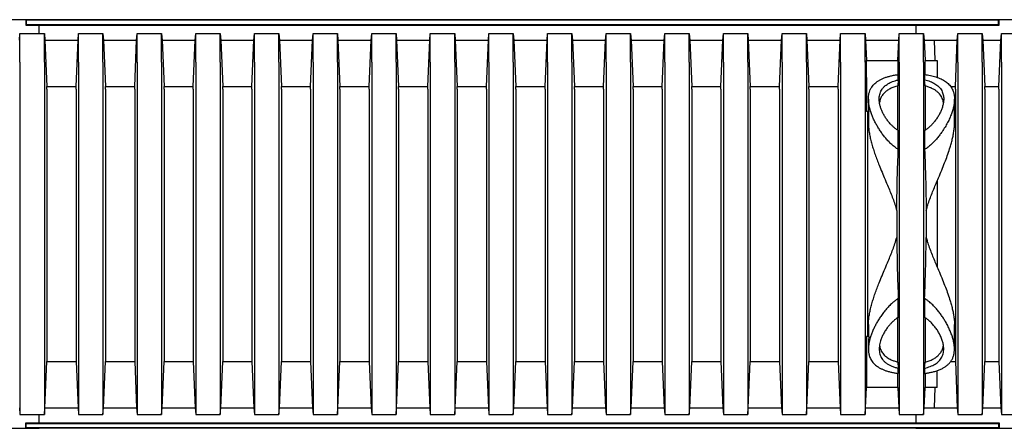
# Model space of a CAD drawing. Units: millimetres. Extents: x 349 to 14763, y 245 to 8947.
# Drawn here: x 11518 to 12196, y 3936 to 4217 of the extents above; entities that cross this region are included whole.
import ezdxf

# ---------------------------------------------------------------- set-up
doc = ezdxf.new("R2010")
doc.units = ezdxf.units.MM
doc.header["$LTSCALE"] = 35

msp = doc.modelspace()

# ---------------------------------------------------------------- linework, layer by layer
at = {"color": 7, "linetype": 'Continuous', "lineweight": 25}
for p, q in [((11522.25, 4217.31), (11459.28, 4217.31)), ((11531.51, 4217.31), (11516.69, 4217.31)), ((11522.25, 4217.31), (11522.25, 4213.61)), ((11522.57, 4216.99), (11522.25, 4217.31)), ((12192.7, 4217.31), (11522.25, 4217.31)), ((11522.57, 4213.93), (11522.25, 4213.61)), ((11522.25, 4213.61), (12192.7, 4213.61)), ((11522.57, 4216.99), (11522.57, 4213.93)), ((12192.38, 4216.99), (11522.57, 4216.99)), ((11522.57, 4213.93), (12192.38, 4213.93)), ((11531.51, 4207.79), (11531.51, 4213.61)), ((12198.26, 4217.31), (12135.29, 4217.31)), ((12135.29, 4213.61), (12135.29, 4207.79)), ((12192.38, 4216.99), (12192.7, 4217.31)), ((12192.38, 4213.93), (12192.38, 4216.99)), ((12192.38, 4213.93), (12192.7, 4213.61)), ((12192.7, 4213.61), (12192.7, 4217.31)), ((12207.52, 4217.31), (12192.7, 4217.31)), ((11517.93, 4203.29), (11518.3, 4207.79)), ((11518.3, 4188.01), (11518.3, 4207.79)), ((11518.3, 4207.79), (11535.09, 4207.79)), ((11535.09, 4188.01), (11535.09, 4207.79)), ((11535.09, 4207.79), (11535.46, 4203.29)), ((11558.3, 4203.29), (11558.67, 4207.79)), ((11558.67, 4188.01), (11558.67, 4207.79)), ((11558.67, 4207.79), (11575.47, 4207.79)), ((11575.47, 4188.01), (11575.47, 4207.79)), ((11575.47, 4207.79), (11575.84, 4203.29)), ((11598.68, 4203.29), (11599.05, 4207.79)), ((11599.05, 4188.01), (11599.05, 4207.79)), ((11599.05, 4207.79), (11615.84, 4207.79)), ((11615.84, 4188.01), (11615.84, 4207.79)), ((11615.84, 4207.79), (11616.21, 4203.29)), ((11639.05, 4203.29), (11639.42, 4207.79)), ((11639.42, 4188.01), (11639.42, 4207.79)), ((11639.42, 4207.79), (11656.22, 4207.79)), ((11656.22, 4188.01), (11656.22, 4207.79)), ((11656.22, 4207.79), (11656.59, 4203.29)), ((11679.43, 4203.29), (11679.8, 4207.79)), ((11679.8, 4188.01), (11679.8, 4207.79)), ((11679.8, 4207.79), (11696.59, 4207.79)), ((11696.59, 4188.01), (11696.59, 4207.79)), ((11696.59, 4207.79), (11696.96, 4203.29)), ((11719.81, 4203.29), (11720.18, 4207.79)), ((11720.18, 4188.01), (11720.18, 4207.79)), ((11720.18, 4207.79), (11736.97, 4207.79)), ((11736.97, 4188.01), (11736.97, 4207.79)), ((11736.97, 4207.79), (11737.34, 4203.29)), ((11760.18, 4203.29), (11760.55, 4207.79)), ((11760.55, 4188.01), (11760.55, 4207.79)), ((11760.55, 4207.79), (11777.34, 4207.79)), ((11777.34, 4188.01), (11777.34, 4207.79)), ((11777.34, 4207.79), (11777.71, 4203.29)), ((11800.56, 4203.29), (11800.93, 4207.79)), ((11800.93, 4188.01), (11800.93, 4207.79)), ((11800.93, 4207.79), (11817.72, 4207.79)), ((11817.72, 4188.01), (11817.72, 4207.79)), ((11817.72, 4207.79), (11818.09, 4203.29)), ((11840.93, 4203.29), (11841.3, 4207.79)), ((11841.3, 4188.01), (11841.3, 4207.79)), ((11841.3, 4207.79), (11858.1, 4207.79)), ((11858.1, 4188.01), (11858.1, 4207.79)), ((11858.1, 4207.79), (11858.47, 4203.29)), ((11881.31, 4203.29), (11881.68, 4207.79)), ((11881.68, 4188.01), (11881.68, 4207.79)), ((11881.68, 4207.79), (11898.47, 4207.79)), ((11898.47, 4188.01), (11898.47, 4207.79)), ((11898.47, 4207.79), (11898.84, 4203.29)), ((11921.68, 4203.29), (11922.05, 4207.79)), ((11922.05, 4188.01), (11922.05, 4207.79)), ((11922.05, 4207.79), (11938.85, 4207.79)), ((11938.85, 4188.01), (11938.85, 4207.79)), ((11938.85, 4207.79), (11939.22, 4203.29)), ((11962.06, 4203.29), (11962.43, 4207.79)), ((11962.43, 4188.01), (11962.43, 4207.79)), ((11962.43, 4207.79), (11979.22, 4207.79)), ((11979.22, 4188.01), (11979.22, 4207.79)), ((11979.22, 4207.79), (11979.59, 4203.29)), ((12002.43, 4203.29), (12002.8, 4207.79)), ((12002.8, 4188.01), (12002.8, 4207.79)), ((12002.8, 4207.79), (12019.6, 4207.79)), ((12019.6, 4188.01), (12019.6, 4207.79)), ((12019.6, 4207.79), (12019.97, 4203.29)), ((12042.81, 4203.29), (12043.18, 4207.79)), ((12043.18, 4188.01), (12043.18, 4207.79)), ((12043.18, 4207.79), (12059.97, 4207.79)), ((12059.97, 4188.01), (12059.97, 4207.79)), ((12059.97, 4207.79), (12060.34, 4203.29)), ((12083.18, 4203.29), (12083.55, 4207.79)), ((12083.55, 4188.01), (12083.55, 4207.79)), ((12083.55, 4207.79), (12100.35, 4207.79)), ((12100.35, 4188.01), (12100.35, 4207.79)), ((12100.35, 4207.79), (12100.72, 4203.29)), ((12123.56, 4203.29), (12123.93, 4207.79)), ((12123.93, 4188.01), (12123.93, 4207.79)), ((12123.93, 4207.79), (12140.72, 4207.79)), ((12140.72, 4188.01), (12140.72, 4207.79)), ((12140.72, 4207.79), (12141.09, 4203.29)), ((12163.93, 4203.29), (12164.3, 4207.79)), ((12164.3, 4188.01), (12164.3, 4207.79)), ((12164.3, 4207.79), (12181.1, 4207.79)), ((12181.1, 4188.01), (12181.1, 4207.79)), ((12181.1, 4207.79), (12181.47, 4203.29)), ((12193.94, 4203.29), (12194.31, 4207.79)), ((12194.31, 4188.01), (12194.31, 4207.79)), ((12194.31, 4207.79), (12211.1, 4207.79)), ((11535.46, 4203.29), (11536.83, 4171.28)), ((11535.46, 4203.29), (11558.3, 4203.29)), ((11556.93, 4171.28), (11558.3, 4203.29)), ((11575.84, 4203.29), (11577.21, 4171.28)), ((11575.84, 4203.29), (11598.68, 4203.29)), ((11597.31, 4171.28), (11598.68, 4203.29)), ((11616.21, 4203.29), (11617.58, 4171.28)), ((11616.21, 4203.29), (11639.05, 4203.29)), ((11637.69, 4171.28), (11639.05, 4203.29)), ((11656.59, 4203.29), (11657.96, 4171.28)), ((11656.59, 4203.29), (11679.43, 4203.29)), ((11678.06, 4171.28), (11679.43, 4203.29)), ((11696.96, 4203.29), (11698.33, 4171.28)), ((11696.96, 4203.29), (11719.81, 4203.29)), ((11718.44, 4171.28), (11719.81, 4203.29)), ((11737.34, 4203.29), (11738.71, 4171.28)), ((11737.34, 4203.29), (11760.18, 4203.29)), ((11758.81, 4171.28), (11760.18, 4203.29)), ((11777.71, 4203.29), (11779.08, 4171.28)), ((11777.71, 4203.29), (11800.56, 4203.29)), ((11799.19, 4171.28), (11800.56, 4203.29)), ((11818.09, 4203.29), (11819.46, 4171.28)), ((11818.09, 4203.29), (11840.93, 4203.29)), ((11839.56, 4171.28), (11840.93, 4203.29)), ((11858.47, 4203.29), (11859.83, 4171.28)), ((11858.47, 4203.29), (11881.31, 4203.29)), ((11879.94, 4171.28), (11881.31, 4203.29)), ((11898.84, 4203.29), (11900.21, 4171.28)), ((11898.84, 4203.29), (11921.68, 4203.29)), ((11920.31, 4171.28), (11921.68, 4203.29)), ((11939.22, 4203.29), (11940.58, 4171.28)), ((11939.22, 4203.29), (11962.06, 4203.29)), ((11960.69, 4171.28), (11962.06, 4203.29)), ((11979.59, 4203.29), (11980.96, 4171.28)), ((11979.59, 4203.29), (12002.43, 4203.29)), ((12001.06, 4171.28), (12002.43, 4203.29)), ((12019.97, 4203.29), (12021.34, 4171.28)), ((12019.97, 4203.29), (12042.81, 4203.29)), ((12041.44, 4171.28), (12042.81, 4203.29)), ((12060.34, 4203.29), (12061.71, 4171.28)), ((12060.34, 4203.29), (12083.18, 4203.29)), ((12081.82, 4171.28), (12083.18, 4203.29)), ((12100.72, 4203.29), (12101.32, 4189.2)), ((12100.72, 4203.29), (12123.56, 4203.29)), ((12122.96, 4189.2), (12123.56, 4203.29)), ((12141.09, 4203.29), (12141.7, 4189.2)), ((12141.09, 4203.29), (12163.93, 4203.29)), ((12148.61, 4189.2), (12148.29, 4203.29)), ((12148.29, 4203.29), (12163.93, 4203.29)), ((12162.57, 4171.28), (12163.93, 4203.29)), ((12181.47, 4203.29), (12182.84, 4171.28)), ((12181.47, 4203.29), (12193.94, 4203.29)), ((12192.57, 4171.28), (12193.94, 4203.29)), ((11518.3, 4188.01), (11518.3, 3965.1)), ((11535.09, 4188.01), (11535.09, 3965.1)), ((11558.67, 4188.01), (11558.67, 3965.1)), ((11575.47, 4188.01), (11575.47, 3965.1)), ((11599.05, 4188.01), (11599.05, 3965.1)), ((11615.84, 4188.01), (11615.84, 3965.1)), ((11639.42, 4188.01), (11639.42, 3965.1)), ((11656.22, 4188.01), (11656.22, 3965.1)), ((11679.8, 4188.01), (11679.8, 3965.1)), ((11696.59, 4188.01), (11696.59, 3965.1)), ((11720.18, 4188.01), (11720.18, 3965.1)), ((11736.97, 4188.01), (11736.97, 3965.1)), ((11760.55, 4188.01), (11760.55, 3965.1)), ((11777.34, 4188.01), (11777.34, 3965.1)), ((11800.93, 4188.01), (11800.93, 3965.1)), ((11817.72, 4188.01), (11817.72, 3965.1)), ((11841.3, 4188.01), (11841.3, 3965.1)), ((11858.1, 4188.01), (11858.1, 3965.1)), ((11881.68, 4188.01), (11881.68, 3965.1)), ((11898.47, 4188.01), (11898.47, 3965.1)), ((11922.05, 4188.01), (11922.05, 3965.1)), ((11938.85, 4188.01), (11938.85, 3965.1)), ((11962.43, 4188.01), (11962.43, 3965.1)), ((11979.22, 4188.01), (11979.22, 3965.1)), ((12002.8, 4188.01), (12002.8, 3965.1)), ((12019.6, 4188.01), (12019.6, 3965.1)), ((12043.18, 4188.01), (12043.18, 3965.1)), ((12059.97, 4188.01), (12059.97, 3965.1)), ((12083.55, 4188.01), (12083.55, 3965.1)), ((12100.35, 4188.01), (12100.35, 3965.1)), ((12101.32, 4177.58), (12101.32, 4189.2)), ((12101.32, 4189.2), (12122.96, 4189.2)), ((12122.96, 4189.2), (12122.96, 4179.48)), ((12123.93, 4188.01), (12123.93, 3965.1)), ((12140.72, 4188.01), (12140.72, 3965.1)), ((12141.7, 4179.48), (12141.7, 4189.2)), ((12141.7, 4189.2), (12150.11, 4189.2)), ((12150.11, 4189.2), (12150.11, 4177.58)), ((12164.3, 4188.01), (12164.3, 3965.1)), ((12181.1, 4188.01), (12181.1, 3965.1)), ((12194.31, 4188.01), (12194.31, 3965.1)), ((12101.32, 4177.58), (12101.32, 4154.12)), ((12123.28, 4175.9), (12123.28, 4179.53)), ((12141.37, 4179.53), (12141.37, 4175.9)), ((11536.83, 4169.36), (11536.83, 4171.28)), ((11536.83, 4171.28), (11556.93, 4171.28)), ((11556.93, 4169.36), (11556.93, 4171.28)), ((11577.21, 4169.36), (11577.21, 4171.28)), ((11577.21, 4171.28), (11597.31, 4171.28)), ((11597.31, 4169.36), (11597.31, 4171.28)), ((11617.58, 4169.36), (11617.58, 4171.28)), ((11617.58, 4171.28), (11637.69, 4171.28)), ((11637.69, 4169.36), (11637.69, 4171.28)), ((11657.96, 4169.36), (11657.96, 4171.28)), ((11657.96, 4171.28), (11678.06, 4171.28)), ((11678.06, 4169.36), (11678.06, 4171.28)), ((11698.33, 4169.36), (11698.33, 4171.28)), ((11698.33, 4171.28), (11718.44, 4171.28)), ((11718.44, 4169.36), (11718.44, 4171.28)), ((11738.71, 4169.36), (11738.71, 4171.28)), ((11738.71, 4171.28), (11758.81, 4171.28)), ((11758.81, 4169.36), (11758.81, 4171.28)), ((11779.08, 4169.36), (11779.08, 4171.28)), ((11779.08, 4171.28), (11799.19, 4171.28)), ((11799.19, 4169.36), (11799.19, 4171.28)), ((11819.46, 4169.36), (11819.46, 4171.28)), ((11819.46, 4171.28), (11839.56, 4171.28)), ((11839.56, 4169.36), (11839.56, 4171.28)), ((11859.83, 4169.36), (11859.83, 4171.28)), ((11859.83, 4171.28), (11879.94, 4171.28)), ((11879.94, 4169.36), (11879.94, 4171.28)), ((11900.21, 4169.36), (11900.21, 4171.28)), ((11900.21, 4171.28), (11920.31, 4171.28)), ((11920.31, 4169.36), (11920.31, 4171.28)), ((11940.58, 4169.36), (11940.58, 4171.28)), ((11940.58, 4171.28), (11960.69, 4171.28)), ((11960.69, 4169.36), (11960.69, 4171.28)), ((11980.96, 4169.36), (11980.96, 4171.28)), ((11980.96, 4171.28), (12001.06, 4171.28)), ((12001.06, 4169.36), (12001.06, 4171.28)), ((12021.34, 4169.36), (12021.34, 4171.28)), ((12021.34, 4171.28), (12041.44, 4171.28)), ((12041.44, 4169.36), (12041.44, 4171.28)), ((12061.71, 4169.36), (12061.71, 4171.28)), ((12061.71, 4171.28), (12081.82, 4171.28)), ((12081.82, 4169.36), (12081.82, 4171.28)), ((12123.28, 4175.9), (12122.96, 4171.65)), ((12122.96, 4141.11), (12122.96, 4171.65)), ((12141.7, 4171.65), (12141.37, 4175.9)), ((12141.7, 4171.65), (12141.7, 4141.09)), ((12159.37, 4171.28), (12162.57, 4171.28)), ((12162.57, 4169.36), (12162.57, 4171.28)), ((12182.84, 4169.36), (12182.84, 4171.28)), ((12182.84, 4171.28), (12192.57, 4171.28)), ((12192.57, 4169.36), (12192.57, 4171.28)), ((11536.83, 4169.36), (11536.83, 3983.75)), ((11556.93, 4169.36), (11556.93, 3983.75)), ((11577.21, 4169.36), (11577.21, 3983.75)), ((11597.31, 4169.36), (11597.31, 3983.75)), ((11617.58, 4169.36), (11617.58, 3983.75)), ((11637.69, 4169.36), (11637.69, 3983.75)), ((11657.96, 4169.36), (11657.96, 3983.75)), ((11678.06, 4169.36), (11678.06, 3983.75)), ((11698.33, 4169.36), (11698.33, 3983.75)), ((11718.44, 4169.36), (11718.44, 3983.75)), ((11738.71, 4169.36), (11738.71, 3983.75)), ((11758.81, 4169.36), (11758.81, 3983.75)), ((11779.08, 4169.36), (11779.08, 3983.75)), ((11799.19, 4169.36), (11799.19, 3983.75)), ((11819.46, 4169.36), (11819.46, 3983.75)), ((11839.56, 4169.36), (11839.56, 3983.75)), ((11859.83, 4169.36), (11859.83, 3983.75)), ((11879.94, 4169.36), (11879.94, 3983.75)), ((11900.21, 4169.36), (11900.21, 3983.75)), ((11920.31, 4169.36), (11920.31, 3983.75)), ((11940.58, 4169.36), (11940.58, 3983.75)), ((11960.69, 4169.36), (11960.69, 3983.75)), ((11980.96, 4169.36), (11980.96, 3983.75)), ((12001.06, 4169.36), (12001.06, 3983.75)), ((12021.34, 4169.36), (12021.34, 3983.75)), ((12041.44, 4169.36), (12041.44, 3983.75)), ((12061.71, 4169.36), (12061.71, 3983.75)), ((12081.82, 4169.36), (12081.82, 3983.75)), ((12162.57, 4169.36), (12162.57, 3983.75)), ((12182.84, 4169.36), (12182.84, 3983.75)), ((12192.57, 4169.36), (12192.57, 3983.75)), ((12102.69, 4162.64), (12102.69, 4157.8)), ((12161.96, 4145.79), (12161.96, 4162.66)), ((12102.97, 4154.12), (12101.32, 4154.12)), ((12102.09, 4154.12), (12102.09, 3999)), ((12102.69, 4154.12), (12102.69, 4145.76)), ((12123.28, 4127.87), (12123.28, 4140.86)), ((12141.37, 4140.86), (12141.37, 4127.87)), ((12122.19, 4085.83), (12122.19, 4067.28)), ((12142.46, 4085.83), (12142.46, 4067.28)), ((12123.28, 4012.25), (12123.28, 4025.24)), ((12141.37, 4025.24), (12141.37, 4012.25)), ((12122.96, 3981.46), (12122.96, 4012.02)), ((12141.7, 4012.01), (12141.7, 3981.46)), ((12102.69, 4007.35), (12102.69, 3999)), ((12161.96, 3990.46), (12161.96, 4007.32)), ((12101.32, 3999), (12101.32, 3975.53)), ((12102.97, 3999), (12101.32, 3999)), ((12102.69, 3995.3), (12102.69, 3990.45)), ((11535.46, 3949.83), (11536.83, 3981.83)), ((11536.83, 3983.75), (11536.83, 3981.83)), ((11536.83, 3981.83), (11556.93, 3981.83)), ((11556.93, 3983.75), (11556.93, 3981.83)), ((11556.93, 3981.83), (11558.3, 3949.83)), ((11575.84, 3949.83), (11577.21, 3981.83)), ((11577.21, 3983.75), (11577.21, 3981.83)), ((11577.21, 3981.83), (11597.31, 3981.83)), ((11597.31, 3983.75), (11597.31, 3981.83)), ((11597.31, 3981.83), (11598.68, 3949.83)), ((11616.21, 3949.83), (11617.58, 3981.83)), ((11617.58, 3983.75), (11617.58, 3981.83)), ((11617.58, 3981.83), (11637.69, 3981.83)), ((11637.69, 3983.75), (11637.69, 3981.83)), ((11637.69, 3981.83), (11639.05, 3949.83)), ((11656.59, 3949.83), (11657.96, 3981.83)), ((11657.96, 3983.75), (11657.96, 3981.83)), ((11657.96, 3981.83), (11678.06, 3981.83)), ((11678.06, 3983.75), (11678.06, 3981.83)), ((11678.06, 3981.83), (11679.43, 3949.83)), ((11696.96, 3949.83), (11698.33, 3981.83)), ((11698.33, 3983.75), (11698.33, 3981.83)), ((11698.33, 3981.83), (11718.44, 3981.83)), ((11718.44, 3983.75), (11718.44, 3981.83)), ((11718.44, 3981.83), (11719.81, 3949.83)), ((11737.34, 3949.83), (11738.71, 3981.83)), ((11738.71, 3983.75), (11738.71, 3981.83)), ((11738.71, 3981.83), (11758.81, 3981.83)), ((11758.81, 3983.75), (11758.81, 3981.83)), ((11758.81, 3981.83), (11760.18, 3949.83)), ((11777.71, 3949.83), (11779.08, 3981.83)), ((11779.08, 3983.75), (11779.08, 3981.83)), ((11779.08, 3981.83), (11799.19, 3981.83)), ((11799.19, 3983.75), (11799.19, 3981.83)), ((11799.19, 3981.83), (11800.56, 3949.83)), ((11818.09, 3949.83), (11819.46, 3981.83)), ((11819.46, 3983.75), (11819.46, 3981.83)), ((11819.46, 3981.83), (11839.56, 3981.83)), ((11839.56, 3983.75), (11839.56, 3981.83)), ((11839.56, 3981.83), (11840.93, 3949.83)), ((11858.47, 3949.83), (11859.83, 3981.83)), ((11859.83, 3983.75), (11859.83, 3981.83)), ((11859.83, 3981.83), (11879.94, 3981.83)), ((11879.94, 3983.75), (11879.94, 3981.83)), ((11879.94, 3981.83), (11881.31, 3949.83)), ((11898.84, 3949.83), (11900.21, 3981.83)), ((11900.21, 3983.75), (11900.21, 3981.83)), ((11900.21, 3981.83), (11920.31, 3981.83)), ((11920.31, 3983.75), (11920.31, 3981.83)), ((11920.31, 3981.83), (11921.68, 3949.83)), ((11939.22, 3949.83), (11940.58, 3981.83)), ((11940.58, 3983.75), (11940.58, 3981.83)), ((11940.58, 3981.83), (11960.69, 3981.83)), ((11960.69, 3983.75), (11960.69, 3981.83)), ((11960.69, 3981.83), (11962.06, 3949.83)), ((11979.59, 3949.83), (11980.96, 3981.83)), ((11980.96, 3983.75), (11980.96, 3981.83)), ((11980.96, 3981.83), (12001.06, 3981.83)), ((12001.06, 3983.75), (12001.06, 3981.83)), ((12001.06, 3981.83), (12002.43, 3949.83)), ((12019.97, 3949.83), (12021.34, 3981.83)), ((12021.34, 3983.75), (12021.34, 3981.83)), ((12021.34, 3981.83), (12041.44, 3981.83)), ((12041.44, 3983.75), (12041.44, 3981.83)), ((12041.44, 3981.83), (12042.81, 3949.83)), ((12060.34, 3949.83), (12061.71, 3981.83)), ((12061.71, 3983.75), (12061.71, 3981.83)), ((12061.71, 3981.83), (12081.82, 3981.83)), ((12081.82, 3983.75), (12081.82, 3981.83)), ((12081.82, 3981.83), (12083.18, 3949.83)), ((12122.96, 3981.46), (12123.28, 3977.21)), ((12141.37, 3977.21), (12141.7, 3981.46)), ((12159.34, 3981.83), (12162.57, 3981.83)), ((12162.57, 3983.75), (12162.57, 3981.83)), ((12162.57, 3981.83), (12163.93, 3949.83)), ((12181.47, 3949.83), (12182.84, 3981.83)), ((12182.84, 3983.75), (12182.84, 3981.83)), ((12182.84, 3981.83), (12192.57, 3981.83)), ((12192.57, 3983.75), (12192.57, 3981.83)), ((12192.57, 3981.83), (12193.94, 3949.83)), ((12101.32, 3975.53), (12101.32, 3963.91)), ((12123.28, 3973.59), (12123.28, 3977.21)), ((12141.37, 3977.21), (12141.37, 3973.59)), ((12150.11, 3963.91), (12150.11, 3975.53)), ((12122.96, 3963.91), (12122.96, 3973.63)), ((12141.7, 3973.63), (12141.7, 3963.91)), ((11518.3, 3965.1), (11518.3, 3945.32)), ((11535.09, 3965.1), (11535.09, 3945.32)), ((11558.67, 3965.1), (11558.67, 3945.32)), ((11575.47, 3965.1), (11575.47, 3945.32)), ((11599.05, 3965.1), (11599.05, 3945.32)), ((11615.84, 3965.1), (11615.84, 3945.32)), ((11639.42, 3965.1), (11639.42, 3945.32)), ((11656.22, 3965.1), (11656.22, 3945.32)), ((11679.8, 3965.1), (11679.8, 3945.32)), ((11696.59, 3965.1), (11696.59, 3945.32)), ((11720.18, 3965.1), (11720.18, 3945.32)), ((11736.97, 3965.1), (11736.97, 3945.32)), ((11760.55, 3965.1), (11760.55, 3945.32)), ((11777.34, 3965.1), (11777.34, 3945.32)), ((11800.93, 3965.1), (11800.93, 3945.32)), ((11817.72, 3965.1), (11817.72, 3945.32)), ((11841.3, 3965.1), (11841.3, 3945.32)), ((11858.1, 3965.1), (11858.1, 3945.32)), ((11881.68, 3965.1), (11881.68, 3945.32)), ((11898.47, 3965.1), (11898.47, 3945.32)), ((11922.05, 3965.1), (11922.05, 3945.32)), ((11938.85, 3965.1), (11938.85, 3945.32)), ((11962.43, 3965.1), (11962.43, 3945.32)), ((11979.22, 3965.1), (11979.22, 3945.32)), ((12002.8, 3965.1), (12002.8, 3945.32)), ((12019.6, 3965.1), (12019.6, 3945.32)), ((12043.18, 3965.1), (12043.18, 3945.32)), ((12059.97, 3965.1), (12059.97, 3945.32)), ((12083.55, 3965.1), (12083.55, 3945.32)), ((12100.35, 3965.1), (12100.35, 3945.32)), ((12100.72, 3949.83), (12101.32, 3963.91)), ((12122.96, 3963.91), (12101.32, 3963.91)), ((12122.96, 3963.91), (12123.56, 3949.83)), ((12123.93, 3965.1), (12123.93, 3945.32)), ((12140.72, 3965.1), (12140.72, 3945.32)), ((12141.09, 3949.83), (12141.7, 3963.91)), ((12150.11, 3963.91), (12141.7, 3963.91)), ((12148.29, 3949.83), (12148.61, 3963.91)), ((12164.3, 3965.1), (12164.3, 3945.32)), ((12181.1, 3965.1), (12181.1, 3945.32)), ((12194.31, 3965.1), (12194.31, 3945.32)), ((11517.93, 3949.83), (11518.3, 3945.32)), ((11535.09, 3945.32), (11535.46, 3949.83)), ((11535.46, 3949.83), (11558.3, 3949.83)), ((11558.3, 3949.83), (11558.67, 3945.32)), ((11575.47, 3945.32), (11575.84, 3949.83)), ((11575.84, 3949.83), (11598.68, 3949.83)), ((11598.68, 3949.83), (11599.05, 3945.32)), ((11615.84, 3945.32), (11616.21, 3949.83)), ((11616.21, 3949.83), (11639.05, 3949.83)), ((11639.05, 3949.83), (11639.42, 3945.32)), ((11656.22, 3945.32), (11656.59, 3949.83)), ((11656.59, 3949.83), (11679.43, 3949.83)), ((11679.43, 3949.83), (11679.8, 3945.32)), ((11696.59, 3945.32), (11696.96, 3949.83)), ((11696.96, 3949.83), (11719.81, 3949.83)), ((11719.81, 3949.83), (11720.18, 3945.32)), ((11736.97, 3945.32), (11737.34, 3949.83)), ((11737.34, 3949.83), (11760.18, 3949.83)), ((11760.18, 3949.83), (11760.55, 3945.32)), ((11777.34, 3945.32), (11777.71, 3949.83)), ((11777.71, 3949.83), (11800.56, 3949.83)), ((11800.56, 3949.83), (11800.93, 3945.32)), ((11817.72, 3945.32), (11818.09, 3949.83)), ((11818.09, 3949.83), (11840.93, 3949.83)), ((11840.93, 3949.83), (11841.3, 3945.32)), ((11858.1, 3945.32), (11858.47, 3949.83)), ((11858.47, 3949.83), (11881.31, 3949.83)), ((11881.31, 3949.83), (11881.68, 3945.32)), ((11898.47, 3945.32), (11898.84, 3949.83)), ((11898.84, 3949.83), (11921.68, 3949.83)), ((11921.68, 3949.83), (11922.05, 3945.32)), ((11938.85, 3945.32), (11939.22, 3949.83)), ((11939.22, 3949.83), (11962.06, 3949.83)), ((11962.06, 3949.83), (11962.43, 3945.32)), ((11979.22, 3945.32), (11979.59, 3949.83)), ((11979.59, 3949.83), (12002.43, 3949.83)), ((12002.43, 3949.83), (12002.8, 3945.32)), ((12019.6, 3945.32), (12019.97, 3949.83)), ((12019.97, 3949.83), (12042.81, 3949.83)), ((12042.81, 3949.83), (12043.18, 3945.32)), ((12059.97, 3945.32), (12060.34, 3949.83)), ((12060.34, 3949.83), (12083.18, 3949.83)), ((12083.18, 3949.83), (12083.55, 3945.32)), ((12100.35, 3945.32), (12100.72, 3949.83)), ((12100.72, 3949.83), (12123.56, 3949.83)), ((12123.56, 3949.83), (12123.93, 3945.32)), ((12140.72, 3945.32), (12141.09, 3949.83)), ((12141.09, 3949.83), (12163.93, 3949.83)), ((12148.29, 3949.83), (12163.93, 3949.83)), ((12163.93, 3949.83), (12164.3, 3945.32)), ((12181.1, 3945.32), (12181.47, 3949.83)), ((12181.47, 3949.83), (12193.94, 3949.83)), ((12193.94, 3949.83), (12194.31, 3945.32)), ((11518.3, 3945.32), (11535.09, 3945.32)), ((11531.51, 3939.5), (11531.51, 3945.32)), ((11558.67, 3945.32), (11575.47, 3945.32)), ((11599.05, 3945.32), (11615.84, 3945.32)), ((11639.42, 3945.32), (11656.22, 3945.32)), ((11679.8, 3945.32), (11696.59, 3945.32)), ((11720.18, 3945.32), (11736.97, 3945.32)), ((11760.55, 3945.32), (11777.34, 3945.32)), ((11800.93, 3945.32), (11817.72, 3945.32)), ((11841.3, 3945.32), (11858.1, 3945.32)), ((11881.68, 3945.32), (11898.47, 3945.32)), ((11922.05, 3945.32), (11938.85, 3945.32)), ((11962.43, 3945.32), (11979.22, 3945.32)), ((12002.8, 3945.32), (12019.6, 3945.32)), ((12043.18, 3945.32), (12059.97, 3945.32)), ((12083.55, 3945.32), (12100.35, 3945.32)), ((12123.93, 3945.32), (12140.72, 3945.32)), ((12135.29, 3945.32), (12135.29, 3939.5)), ((12164.3, 3945.32), (12181.1, 3945.32)), ((12194.31, 3945.32), (12211.1, 3945.32)), ((11459.28, 3935.8), (11522.25, 3935.8)), ((11516.69, 3935.8), (11531.51, 3935.8)), ((11522.25, 3935.8), (11522.25, 3939.5)), ((11522.57, 3939.18), (11522.25, 3939.5)), ((11522.25, 3939.5), (12192.7, 3939.5)), ((11522.57, 3936.12), (11522.25, 3935.8)), ((12192.7, 3935.8), (11522.25, 3935.8)), ((11522.57, 3936.12), (11522.57, 3939.18)), ((11522.57, 3939.18), (12192.38, 3939.18)), ((12192.38, 3936.12), (11522.57, 3936.12)), ((12135.29, 3935.8), (12198.26, 3935.8)), ((12192.38, 3939.18), (12192.7, 3939.5)), ((12192.38, 3939.18), (12192.38, 3936.12)), ((12192.38, 3936.12), (12192.7, 3935.8)), ((12192.7, 3939.5), (12192.7, 3935.8)), ((12192.7, 3935.8), (12207.52, 3935.8))]:
    msp.add_line(p, q, dxfattribs=at)
msp.add_ellipse((12148.51, 4076.56), major_axis=(0, 98.89), ratio=0.017455, start_param=4.405795, end_param=5.018983, dxfattribs=at)
for points, knots in [([(12123.28, 4127.87), (12122.51, 4128.38), (12120.9, 4129.45), (12118.71, 4131.33), (12116.61, 4133.39), (12114.67, 4135.57), (12112.85, 4137.85), (12111.15, 4140.21), (12109.58, 4142.63), (12108.15, 4145.08), (12106.85, 4147.55), (12105.7, 4150.03), (12104.66, 4152.64), (12103.78, 4155.34), (12103.1, 4158.16), (12102.71, 4160.91), (12102.66, 4163.36), (12102.87, 4165.49), (12103.29, 4167.35), (12103.96, 4169.13), (12104.83, 4170.72), (12105.87, 4172.11), (12107.03, 4173.33), (12108.4, 4174.46), (12109.97, 4175.5), (12111.71, 4176.42), (12113.63, 4177.25), (12115.75, 4177.97), (12118.08, 4178.6), (12120.58, 4179.13), (12122.38, 4179.4), (12123.28, 4179.53)], [0, 0, 0, 0, 0.0310911, 0.0650622, 0.09905, 0.1338424, 0.1686403, 0.2048557, 0.2411015, 0.2773211, 0.3145889, 0.3518856, 0.3891498, 0.4330382, 0.4769218, 0.5219449, 0.5669593, 0.6009039, 0.6348446, 0.6696771, 0.7045046, 0.7332018, 0.7618965, 0.7913903, 0.8208817, 0.849612, 0.8783407, 0.9080868, 0.9378316, 0.9687505, 1, 1, 1, 1]), ([(12141.37, 4179.53), (12142.05, 4179.43), (12143.4, 4179.24), (12145.39, 4178.86), (12147.34, 4178.4), (12149.25, 4177.86), (12151.06, 4177.22), (12152.76, 4176.5), (12154.32, 4175.7), (12155.76, 4174.81), (12157.05, 4173.83), (12158.21, 4172.74), (12159.23, 4171.55), (12160.1, 4170.25), (12160.8, 4168.87), (12161.42, 4167.17), (12161.86, 4165.11), (12162.01, 4162.72), (12161.87, 4160.27), (12161.47, 4157.77), (12160.82, 4155.17), (12159.91, 4152.4), (12158.72, 4149.48), (12157.23, 4146.39), (12155.48, 4143.27), (12153.65, 4140.41), (12151.82, 4137.87), (12150.03, 4135.63), (12148.09, 4133.43), (12146, 4131.38), (12143.79, 4129.48), (12142.18, 4128.41), (12141.37, 4127.87)], [0, 0, 0, 0, 0.023257, 0.046655, 0.071545, 0.096436, 0.122008, 0.14758, 0.173263, 0.198947, 0.225273, 0.2516, 0.279362, 0.307126, 0.335502, 0.36388, 0.405924, 0.448344, 0.488456, 0.528572, 0.569587, 0.610605, 0.656546, 0.70249, 0.749368, 0.796245, 0.830647, 0.865046, 0.899992, 0.934927, 0.96731, 1, 1, 1, 1]), ([(12123.28, 4140.86), (12122.71, 4141.25), (12121.56, 4142.02), (12120, 4143.31), (12118.38, 4144.85), (12116.75, 4146.66), (12115.17, 4148.73), (12113.8, 4150.85), (12112.63, 4153.01), (12111.65, 4155.19), (12110.89, 4157.38), (12110.36, 4159.53), (12110.11, 4161.52), (12110.08, 4163.33), (12110.26, 4164.96), (12110.63, 4166.54), (12111.24, 4168.08), (12112.13, 4169.58), (12113.33, 4171.01), (12114.68, 4172.21), (12116.14, 4173.19), (12117.61, 4173.99), (12119.23, 4174.7), (12121.1, 4175.36), (12122.51, 4175.71), (12123.28, 4175.9)], [0, 0, 0, 0, 0.03551, 0.071107, 0.106658, 0.156216, 0.205946, 0.255715, 0.305325, 0.356609, 0.40806, 0.459488, 0.510743, 0.552931, 0.595254, 0.637549, 0.679697, 0.725895, 0.772215, 0.818374, 0.853226, 0.888241, 0.923238, 0.958063, 1, 1, 1, 1]), ([(12122.96, 4171.65), (12122.77, 4171.6), (12122.08, 4171.43), (12120.94, 4171.09), (12119.57, 4170.6), (12118.27, 4170.05), (12117.04, 4169.42), (12115.89, 4168.73), (12114.83, 4167.96), (12113.87, 4167.13), (12112.99, 4166.21), (12112.21, 4165.2), (12111.54, 4164.09), (12111, 4162.92), (12110.56, 4161.65), (12110.4, 4160.73), (12110.31, 4160.25)], [0, 0, 0, 0, 0.025798, 0.092538, 0.159282, 0.227736, 0.296193, 0.367371, 0.438554, 0.511383, 0.584216, 0.664168, 0.744127, 0.825748, 0.907375, 1, 1, 1, 1]), ([(12141.37, 4175.9), (12142.04, 4175.74), (12143.37, 4175.41), (12145.2, 4174.79), (12146.93, 4174.05), (12148.52, 4173.2), (12149.94, 4172.22), (12151.22, 4171.11), (12152.31, 4169.86), (12153.2, 4168.47), (12153.84, 4167.04), (12154.26, 4165.6), (12154.5, 4164.16), (12154.59, 4162.38), (12154.42, 4160.25), (12153.88, 4157.74), (12153.06, 4155.31), (12152.01, 4152.97), (12150.79, 4150.74), (12149.35, 4148.54), (12147.77, 4146.52), (12146.1, 4144.68), (12144.37, 4143.05), (12142.77, 4141.78), (12141.72, 4141.09), (12141.37, 4140.86)], [0, 0, 0, 0, 0.036053, 0.072213, 0.108278, 0.14651, 0.184851, 0.223102, 0.26535, 0.30771, 0.349984, 0.387849, 0.42577, 0.463647, 0.523457, 0.583429, 0.643275, 0.69496, 0.746811, 0.798641, 0.850297, 0.893005, 0.935774, 0.978424, 1, 1, 1, 1]), ([(12154.35, 4160.16), (12154.28, 4160.57), (12154.12, 4161.59), (12153.59, 4163.1), (12152.8, 4164.69), (12151.73, 4166.16), (12150.41, 4167.51), (12148.82, 4168.73), (12146.95, 4169.8), (12144.83, 4170.72), (12143.03, 4171.31), (12141.95, 4171.59), (12141.7, 4171.65)], [0, 0, 0, 0, 0.079026, 0.190597, 0.301711, 0.412002, 0.522583, 0.632782, 0.74376, 0.855159, 0.966052, 1, 1, 1, 1]), ([(12102.72, 4157.8), (12102.72, 4157.35), (12102.71, 4156.15), (12102.87, 4154.9), (12102.97, 4154.12)], [0, 0, 0, 0, 0.378442, 1, 1, 1, 1]), ([(12102.73, 4145.76), (12102.72, 4145.43), (12102.68, 4144.06), (12102.93, 4141.55), (12103.42, 4138.27), (12104.14, 4134.93), (12105.02, 4131.55), (12106.08, 4128.08), (12107.28, 4124.52), (12108.62, 4120.88), (12110.2, 4116.8), (12112.05, 4112.25), (12114.15, 4107.23), (12116.12, 4102.53), (12117.94, 4098.17), (12119.53, 4094.14), (12121.01, 4090.04), (12121.8, 4087.23), (12122.19, 4085.83)], [0, 0, 0, 0, 0.020415, 0.08204, 0.143675, 0.203382, 0.263149, 0.322875, 0.384189, 0.445543, 0.506868, 0.588022, 0.669239, 0.750407, 0.812807, 0.87529, 0.937699, 1, 1, 1, 1]), ([(12142.46, 4085.83), (12142.72, 4086.77), (12143.36, 4089.09), (12144.61, 4092.72), (12146.12, 4096.71), (12147.73, 4100.64), (12149.56, 4105), (12151.57, 4109.77), (12153.71, 4114.93), (12155.69, 4119.94), (12157.47, 4124.79), (12158.86, 4128.97), (12159.91, 4132.59), (12160.68, 4135.66), (12161.31, 4138.72), (12161.75, 4141.76), (12161.97, 4144.13), (12161.94, 4145.43), (12161.93, 4145.76)], [0, 0, 0, 0, 0.041511, 0.102969, 0.164501, 0.226069, 0.287576, 0.371652, 0.455783, 0.539839, 0.620138, 0.700427, 0.755037, 0.809681, 0.864278, 0.921949, 0.979612, 1, 1, 1, 1]), ([(12122.19, 4085.83), (12122.28, 4092.45), (12122.46, 4105.68), (12122.95, 4119.69), (12123.25, 4127.08), (12123.28, 4127.87)], [0, 0, 0, 0, 0.4718626, 0.9438616, 1, 1, 1, 1]), ([(12141.37, 4127.87), (12141.63, 4120.95), (12142.03, 4110.57), (12142.33, 4096.72), (12142.43, 4089.63), (12142.46, 4086), (12142.46, 4085.83)], [0, 0, 0, 0, 0.493931, 0.740966, 0.988, 1, 1, 1, 1]), ([(12102.73, 4007.35), (12102.72, 4007.69), (12102.68, 4009.05), (12102.93, 4011.57), (12103.42, 4014.84), (12104.14, 4018.18), (12105.02, 4021.56), (12106.08, 4025.03), (12107.28, 4028.59), (12108.62, 4032.23), (12110.2, 4036.32), (12112.05, 4040.86), (12114.15, 4045.88), (12116.12, 4050.58), (12117.94, 4054.95), (12119.53, 4058.97), (12121.01, 4063.07), (12121.8, 4065.88), (12122.19, 4067.28)], [0, 0, 0, 0, 0.0204155, 0.0820397, 0.1436746, 0.2033819, 0.2631493, 0.3228755, 0.3841891, 0.4455431, 0.5068676, 0.5880221, 0.669239, 0.7504066, 0.8128067, 0.8752895, 0.9376994, 1, 1, 1, 1]), ([(12122.19, 4067.28), (12122.28, 4060.67), (12122.46, 4047.44), (12122.95, 4033.43), (12123.25, 4026.03), (12123.28, 4025.24)], [0, 0, 0, 0, 0.471784, 0.943704, 1, 1, 1, 1]), ([(12141.37, 4025.24), (12141.63, 4032.16), (12142.03, 4042.54), (12142.33, 4056.39), (12142.43, 4063.48), (12142.46, 4067.11), (12142.46, 4067.28)], [0, 0, 0, 0, 0.493931, 0.740966, 0.988, 1, 1, 1, 1]), ([(12142.46, 4067.28), (12142.72, 4066.34), (12143.36, 4064.02), (12144.61, 4060.4), (12146.12, 4056.4), (12147.73, 4052.47), (12149.56, 4048.11), (12151.57, 4043.34), (12153.71, 4038.18), (12155.69, 4033.18), (12157.47, 4028.33), (12158.86, 4024.14), (12159.91, 4020.52), (12160.68, 4017.45), (12161.31, 4014.39), (12161.75, 4011.36), (12161.97, 4008.98), (12161.94, 4007.69), (12161.93, 4007.35)], [0, 0, 0, 0, 0.041511, 0.102969, 0.164501, 0.226069, 0.287576, 0.371652, 0.455783, 0.539839, 0.620138, 0.700427, 0.755037, 0.809681, 0.864278, 0.921949, 0.979612, 1, 1, 1, 1]), ([(12123.28, 4025.24), (12122.67, 4024.84), (12121.44, 4024.04), (12119.44, 4022.44), (12117.3, 4020.45), (12115.08, 4018.04), (12113.05, 4015.53), (12111.22, 4013.01), (12109.6, 4010.52), (12108.17, 4008.08), (12106.88, 4005.62), (12105.73, 4003.15), (12104.74, 4000.68), (12103.97, 3998.37), (12103.4, 3996.24), (12103, 3994.27), (12102.75, 3992.33), (12102.66, 3990.27), (12102.79, 3988.12), (12103.18, 3986.15), (12103.75, 3984.49), (12104.41, 3983.11), (12105.25, 3981.8), (12106.26, 3980.56), (12107.47, 3979.39), (12108.89, 3978.3), (12110.49, 3977.32), (12112.26, 3976.44), (12114.2, 3975.66), (12116.32, 3974.97), (12118.57, 3974.4), (12120.89, 3973.93), (12122.48, 3973.7), (12123.28, 3973.59)], [0, 0, 0, 0, 0.024589, 0.049348, 0.087568, 0.125805, 0.16496, 0.204121, 0.240522, 0.276952, 0.313354, 0.350824, 0.388325, 0.425789, 0.457054, 0.488317, 0.519999, 0.551679, 0.59183, 0.631975, 0.659722, 0.6875, 0.715241, 0.743508, 0.771773, 0.800821, 0.829867, 0.858165, 0.886461, 0.915738, 0.945015, 0.972393, 1, 1, 1, 1]), ([(12141.37, 3973.59), (12142.14, 3973.7), (12143.68, 3973.92), (12146.07, 3974.39), (12148.53, 3975.02), (12150.97, 3975.84), (12153.22, 3976.81), (12155.23, 3977.93), (12156.99, 3979.22), (12158.53, 3980.68), (12159.8, 3982.33), (12160.78, 3984.16), (12161.49, 3986.16), (12161.89, 3988.33), (12162, 3990.66), (12161.84, 3993.09), (12161.41, 3995.62), (12160.73, 3998.25), (12159.82, 4000.97), (12158.68, 4003.73), (12157.33, 4006.51), (12155.87, 4009.16), (12154.33, 4011.67), (12152.74, 4014.03), (12150.99, 4016.36), (12149.08, 4018.63), (12147, 4020.81), (12144.98, 4022.62), (12143.11, 4024.11), (12141.95, 4024.87), (12141.37, 4025.24)], [0, 0, 0, 0, 0.026576, 0.053152, 0.086783, 0.120518, 0.154157, 0.188897, 0.223738, 0.258495, 0.296137, 0.333881, 0.371549, 0.411732, 0.45206, 0.492421, 0.53265, 0.57425, 0.615984, 0.657783, 0.699552, 0.74118, 0.776492, 0.811982, 0.84751, 0.882972, 0.918308, 0.953517, 0.976763, 1, 1, 1, 1]), ([(12123.28, 4012.25), (12122.87, 4011.98), (12121.84, 4011.3), (12120.32, 4010.08), (12118.74, 4008.62), (12117.31, 4007.08), (12115.84, 4005.28), (12114.38, 4003.2), (12113, 4000.86), (12111.88, 3998.51), (12111.06, 3996.29), (12110.5, 3994.22), (12110.18, 3992.31), (12110.06, 3990.45), (12110.18, 3988.67), (12110.52, 3986.97), (12111.1, 3985.34), (12111.93, 3983.83), (12113.02, 3982.43), (12114.37, 3981.15), (12115.98, 3980), (12117.85, 3978.99), (12119.98, 3978.12), (12121.83, 3977.56), (12122.97, 3977.29), (12123.28, 3977.21)], [0, 0, 0, 0, 0.025212, 0.063585, 0.102087, 0.14064, 0.179081, 0.233674, 0.288464, 0.343263, 0.39787, 0.444033, 0.490256, 0.536405, 0.581519, 0.626815, 0.672068, 0.717124, 0.76128, 0.805554, 0.849675, 0.89408, 0.938653, 0.983028, 1, 1, 1, 1]), ([(12141.37, 3977.21), (12141.74, 3977.3), (12142.8, 3977.55), (12144.43, 3978.05), (12146.21, 3978.73), (12147.87, 3979.54), (12149.37, 3980.47), (12150.7, 3981.52), (12151.87, 3982.71), (12152.86, 3984.04), (12153.63, 3985.53), (12154.2, 3987.18), (12154.53, 3989.02), (12154.58, 3991.03), (12154.36, 3993.26), (12153.79, 3995.7), (12152.86, 3998.33), (12151.64, 4000.88), (12150.2, 4003.32), (12148.57, 4005.63), (12146.68, 4007.86), (12144.78, 4009.7), (12143, 4011.16), (12141.92, 4011.89), (12141.37, 4012.25)], [0, 0, 0, 0, 0.0201035, 0.0566485, 0.0933027, 0.129861, 0.1686836, 0.2076149, 0.2464581, 0.2897909, 0.3332369, 0.3765974, 0.4274656, 0.4784594, 0.52936, 0.5910261, 0.6528444, 0.7145312, 0.7690415, 0.8237835, 0.8784403, 0.9328336, 0.9664227, 1, 1, 1, 1]), ([(12102.97, 3999), (12102.9, 3998.38), (12102.75, 3997.14), (12102.67, 3995.91), (12102.69, 3995.31), (12102.7, 3995.3)], [0, 0, 0, 0, 0.493481, 0.988428, 1, 1, 1, 1]), ([(12110.31, 3992.88), (12110.4, 3992.38), (12110.57, 3991.4), (12111.07, 3990.02), (12111.71, 3988.71), (12112.53, 3987.46), (12113.49, 3986.35), (12114.54, 3985.39), (12115.66, 3984.54), (12116.91, 3983.75), (12118.51, 3982.94), (12120.48, 3982.14), (12122.13, 3981.69), (12122.96, 3981.46)], [0, 0, 0, 0, 0.095949, 0.186707, 0.277454, 0.370613, 0.463759, 0.540578, 0.61739, 0.696339, 0.77528, 0.886649, 1, 1, 1, 1]), ([(12141.7, 3981.46), (12142.18, 3981.59), (12143.16, 3981.85), (12144.55, 3982.31), (12145.88, 3982.84), (12147.13, 3983.43), (12148.31, 3984.09), (12149.4, 3984.83), (12150.41, 3985.64), (12151.33, 3986.54), (12152.13, 3987.5), (12152.85, 3988.56), (12153.45, 3989.71), (12153.93, 3990.98), (12154.23, 3992.05), (12154.32, 3992.71), (12154.35, 3992.91)], [0, 0, 0, 0, 0.0659539, 0.1323316, 0.200244, 0.2681599, 0.3377497, 0.4073437, 0.4812228, 0.5551074, 0.6306276, 0.7061533, 0.7909819, 0.875818, 0.9623535, 1, 1, 1, 1])]:
    msp.add_open_spline(points, degree=3, knots=knots, dxfattribs=at)

doc.saveas('drawing.dxf')
